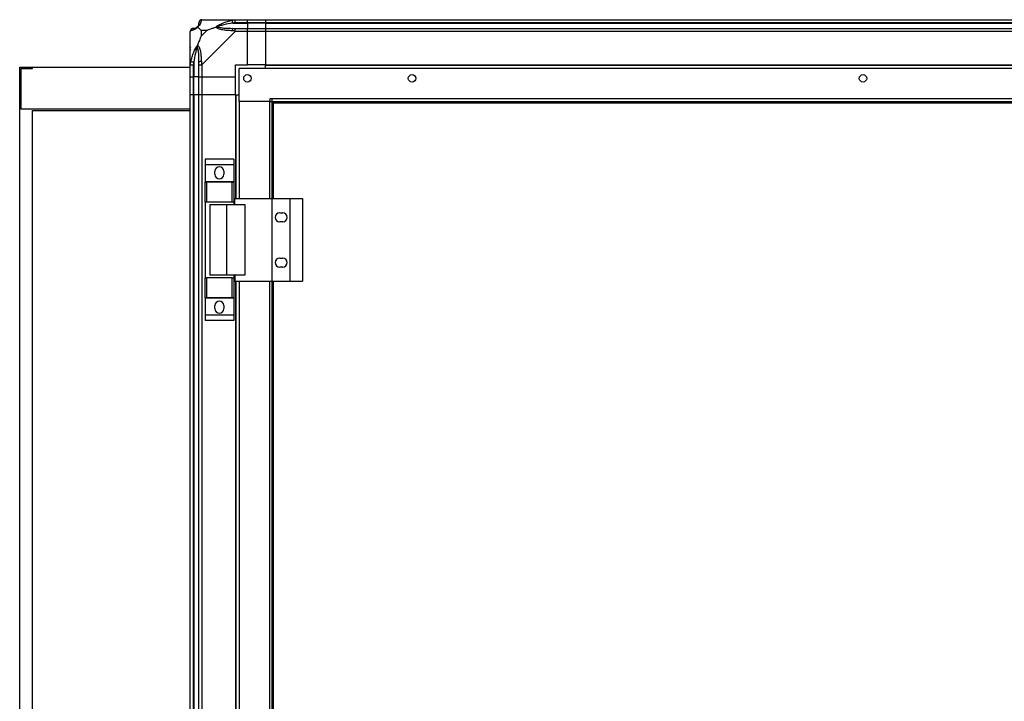
# Model space of a CAD drawing. Units: millimetres. Extents: x 313 to 10650, y 770 to 8383.
# Drawn here: x 7976 to 8631, y 5126 to 5580 of the extents above; entities that cross this region are included whole.
import ezdxf

# ---------------------------------------------------------------- set-up
doc = ezdxf.new("R2010")
doc.units = ezdxf.units.MM

msp = doc.modelspace()

# ---------------------------------------------------------------- linework, layer by layer
at = {"linetype": 'Continuous', "lineweight": 25}
for p, q in [((8097.36, 5579.75), (8119.56, 5579.75)), ((8117.84, 5577.5), (8127.61, 5577.5)), ((8119.56, 5579.75), (8127.61, 5579.75)), ((8127.61, 5577.75), (8119.56, 5577.75)), ((8127.61, 5579.75), (8139.61, 5579.75)), ((8127.61, 5577.75), (8127.61, 5579.75)), ((8139.61, 5577.75), (8127.61, 5577.75)), ((8127.61, 5577.75), (8127.61, 5577.5)), ((8139.61, 5577.5), (8127.61, 5577.5)), ((8127.61, 5577.5), (8127.61, 5574)), ((8139.61, 5579.75), (8139.61, 5577.75)), ((8139.61, 5579.75), (8934.61, 5579.75)), ((8139.61, 5577.75), (8139.61, 5577.5)), ((8934.61, 5577.75), (8139.61, 5577.75)), ((8139.61, 5577.5), (8139.61, 5574)), ((8139.61, 5577.5), (8934.61, 5577.5)), ((8089.61, 5549.8), (8089.61, 5572)), ((8096.8, 5572.57), (8096.8, 5568.87)), ((8100.5, 5572.57), (8096.8, 5572.57)), ((8096.8, 5568.87), (8100.5, 5572.57)), ((8119.56, 5572), (8097.36, 5549.8)), ((8119.56, 5574), (8127.61, 5574)), ((8127.61, 5572), (8119.56, 5572)), ((8127.61, 5574), (8139.61, 5574)), ((8127.61, 5572), (8127.61, 5574)), ((8139.61, 5572), (8127.61, 5572)), ((8127.61, 5549.75), (8127.61, 5572)), ((8139.61, 5574), (8139.61, 5572)), ((8139.61, 5574), (8934.61, 5574)), ((8139.61, 5572), (8139.61, 5549.75)), ((8934.61, 5572), (8139.61, 5572)), ((8089.96, 5561.25), (8089.61, 5561.6)), ((7976.11, 4696.25), (7976.11, 5548.25)), ((7976.11, 5548.25), (7984.61, 5548.25)), ((7984.61, 5547.25), (7984.61, 5548.25)), ((7984.61, 5548.25), (8089.61, 5548.25)), ((8089.61, 5541.75), (8089.61, 5549.8)), ((8091.61, 5549.8), (8091.61, 5541.75)), ((8091.86, 5551.53), (8091.86, 5541.75)), ((8095.36, 5541.75), (8095.36, 5549.8)), ((8097.36, 5549.8), (8097.36, 5541.75)), ((8119.61, 5549.75), (8127.61, 5549.75)), ((8119.61, 5541.75), (8119.61, 5549.75)), ((8139.61, 5549.75), (8127.61, 5549.75)), ((8139.61, 5549.75), (8934.61, 5549.75)), ((8139.61, 5549.75), (8139.61, 5549.4)), ((8139.61, 5547.25), (8139.61, 5549.4)), ((8139.61, 5549.4), (8934.61, 5549.4)), ((7977.11, 5547.25), (7984.61, 5547.25)), ((7977.11, 5520.25), (7977.11, 5547.25)), ((8089.61, 5529.75), (8089.61, 5541.75)), ((8089.61, 5541.75), (8091.61, 5541.75)), ((8091.61, 5541.75), (8091.61, 5529.75)), ((8091.86, 5541.75), (8091.61, 5541.75)), ((8091.86, 5529.75), (8091.86, 5541.75)), ((8095.36, 5541.75), (8091.86, 5541.75)), ((8095.36, 5529.75), (8095.36, 5541.75)), ((8095.36, 5541.75), (8097.36, 5541.75)), ((8097.36, 5541.75), (8097.36, 5529.75)), ((8097.36, 5541.75), (8119.61, 5541.75)), ((8119.61, 5529.75), (8119.61, 5541.75)), ((8952.11, 5547.25), (8122.11, 5547.25)), ((8122.11, 5525.34), (8122.11, 5547.25)), ((8091.61, 5529.75), (8089.61, 5529.75)), ((8089.61, 4934.16), (8089.61, 5529.75)), ((8091.86, 5529.75), (8091.61, 5529.75)), ((8091.61, 5529.75), (8091.61, 3799.75)), ((8095.36, 5529.75), (8091.86, 5529.75)), ((8091.86, 5529.75), (8091.86, 3799.75)), ((8097.36, 5529.75), (8095.36, 5529.75)), ((8095.36, 3799.75), (8095.36, 5529.75)), ((8119.61, 5529.75), (8097.36, 5529.75)), ((8097.36, 5529.75), (8097.36, 3799.75)), ((8119.61, 5529.75), (8119.61, 5460.75)), ((8119.96, 5529.75), (8119.61, 5529.75)), ((8119.96, 5529.75), (8122.11, 5529.75)), ((8119.96, 5529.75), (8119.96, 5460.75)), ((8142.62, 5525.34), (8122.11, 5525.34)), ((8142.31, 5525.24), (8122.11, 5525.24)), ((8122.11, 5525.24), (8122.11, 5460.75)), ((8139.61, 5525.24), (8139.61, 5525.34)), ((8140.61, 5525.24), (8140.61, 5525.34)), ((8142.31, 5525.24), (8144.11, 5525.24)), ((8142.31, 5525.24), (8142.31, 5460.75)), ((8144.12, 5527.05), (8142.62, 5527.05)), ((8142.62, 5527.05), (8142.62, 5525.34)), ((8144.11, 5460.75), (8144.11, 5525.24)), ((8930.1, 5527.05), (8144.12, 5527.05)), ((8144.12, 5525.25), (8144.12, 5527.05)), ((8144.12, 5525.25), (8930.1, 5525.25)), ((8144.57, 5524.79), (8929.65, 5524.79)), ((8144.57, 5460.75), (8144.57, 5524.79)), ((8144.91, 5524.45), (8929.31, 5524.45)), ((8144.91, 5460.75), (8144.91, 5524.45)), ((8089.61, 5520.25), (7977.11, 5520.25)), ((7984.61, 5519.25), (8089.61, 5519.25)), ((7984.61, 4696.25), (7984.61, 5519.25)), ((8118.49, 5486.93), (8099.49, 5486.93)), ((8099.49, 5486.93), (8099.49, 5483.18)), ((8118.49, 5483.18), (8099.49, 5483.18)), ((8099.49, 5483.18), (8099.49, 5471.93)), ((8118.49, 5486.93), (8118.49, 5483.18)), ((8118.49, 5483.18), (8118.49, 5471.93)), ((8105.99, 5476.9), (8105.99, 5478.9)), ((8111.99, 5478.9), (8111.99, 5476.9)), ((8118.49, 5471.93), (8099.49, 5471.93)), ((8099.49, 5471.93), (8099.49, 5471.78)), ((8099.49, 5458.45), (8099.49, 5471.78)), ((8099.49, 5471.78), (8100.49, 5471.78)), ((8100.49, 5471.78), (8100.49, 5458.45)), ((8117.49, 5471.78), (8100.49, 5471.78)), ((8117.49, 5458.45), (8117.49, 5471.78)), ((8117.49, 5471.78), (8118.49, 5471.78)), ((8118.49, 5471.93), (8118.49, 5471.78)), ((8118.49, 5471.78), (8118.49, 5458.45)), ((8100.49, 5458.45), (8099.49, 5458.45)), ((8099.49, 5458.45), (8099.49, 5408.05)), ((8117.49, 5458.45), (8100.49, 5458.45)), ((8102.49, 5456.75), (8102.49, 5409.75)), ((8102.49, 5456.75), (8113.59, 5456.75)), ((8113.59, 5456.75), (8113.59, 5409.75)), ((8113.59, 5456.75), (8125.88, 5456.75)), ((8118.49, 5458.45), (8117.49, 5458.45)), ((8118.49, 5458.45), (8118.49, 5456.75)), ((8119.24, 5460.75), (8143.91, 5460.75)), ((8119.24, 5456.75), (8119.24, 5460.75)), ((8125.88, 5456.75), (8125.88, 5409.75)), ((8143.91, 5460.75), (8143.91, 5405.75)), ((8143.91, 5460.75), (8155.91, 5460.75)), ((8155.91, 5460.75), (8155.91, 5405.75)), ((8155.91, 5460.75), (8164.16, 5460.75)), ((8164.16, 5460.75), (8164.16, 5405.75)), ((8149.11, 5451.25), (8151.11, 5451.25)), ((8151.11, 5445.25), (8149.11, 5445.25)), ((8149.11, 5421.25), (8151.11, 5421.25)), ((8151.11, 5415.25), (8149.11, 5415.25)), ((8099.49, 5394.73), (8099.49, 5408.05)), ((8099.49, 5408.05), (8100.49, 5408.05)), ((8100.49, 5408.05), (8100.49, 5394.73)), ((8117.49, 5408.05), (8100.49, 5408.05)), ((8113.59, 5409.75), (8102.49, 5409.75)), ((8125.88, 5409.75), (8113.59, 5409.75)), ((8117.49, 5394.73), (8117.49, 5408.05)), ((8117.49, 5408.05), (8118.49, 5408.05)), ((8118.49, 5409.75), (8118.49, 5408.05)), ((8118.49, 5408.05), (8118.49, 5394.73)), ((8119.24, 5409.75), (8119.24, 5405.75)), ((8119.24, 5405.75), (8143.91, 5405.75)), ((8119.61, 5405.75), (8119.61, 4838.75)), ((8119.96, 5405.75), (8119.96, 4838.75)), ((8122.11, 5405.75), (8122.11, 4838.75)), ((8142.31, 5405.75), (8142.31, 4838.75)), ((8143.91, 5405.75), (8155.91, 5405.75)), ((8144.11, 4838.75), (8144.11, 5405.75)), ((8144.57, 4838.75), (8144.57, 5405.75)), ((8144.91, 4838.75), (8144.91, 5405.75)), ((8155.91, 5405.75), (8164.16, 5405.75)), ((8100.49, 5394.73), (8099.49, 5394.73)), ((8099.49, 5394.73), (8099.49, 5394.58)), ((8118.49, 5394.58), (8099.49, 5394.58)), ((8099.49, 5394.58), (8099.49, 5383.33)), ((8117.49, 5394.73), (8100.49, 5394.73)), ((8118.49, 5394.73), (8117.49, 5394.73)), ((8118.49, 5394.73), (8118.49, 5394.58)), ((8118.49, 5394.58), (8118.49, 5383.33)), ((8105.99, 5387.6), (8105.99, 5389.6)), ((8111.99, 5389.6), (8111.99, 5387.6)), ((8118.49, 5383.33), (8099.49, 5383.33)), ((8099.49, 5383.33), (8099.49, 5379.58)), ((8118.49, 5379.58), (8099.49, 5379.58)), ((8118.49, 5383.33), (8118.49, 5379.58))]:
    msp.add_line(p, q, dxfattribs=at)
at = {"linetype": 'Continuous', "lineweight": 25, "flags": 128}
for points in [[(8097.36, 5579.75), (8097.36, 5579.75), (8097.19, 5579.72), (8097.07, 5579.63), (8096.97, 5579.42)], [(8117.84, 5577.5), (8117.77, 5577.84), (8117.7, 5578.16), (8117.64, 5578.47), (8117.58, 5578.74), (8117.53, 5578.98), (8117.49, 5579.18), (8117.46, 5579.33), (8117.44, 5579.42)], [(8089.94, 5572.4), (8089.7, 5572.26), (8089.62, 5572.12), (8089.61, 5572), (8089.61, 5572)], [(8119.56, 5572), (8119.56, 5572), (8119.15, 5572.17), (8118.47, 5572.3), (8117.44, 5572.4)], [(8089.94, 5551.92), (8090.03, 5551.9), (8090.18, 5551.87), (8090.38, 5551.83), (8090.62, 5551.78), (8090.9, 5551.72), (8091.2, 5551.66), (8091.53, 5551.6), (8091.86, 5551.53)]]:
    msp.add_lwpolyline(points, dxfattribs=at)
at = {"linetype": 'Continuous', "lineweight": 25}
for centre in [(8127.61, 5540.75), (8237.11, 5540.75), (8537.11, 5540.75)]:
    msp.add_circle(centre, 2.5, dxfattribs=at)
for centre, radius, start, end in [((8091.86, 5577.5), 3.5, 295.64021, 315.81328), ((8097.33, 5577.49), 1.97, 100.63547, 179.5585), ((8091.88, 5572.03), 1.97, 90.4489, 169.34944), ((8119.61, 5572.72), 2.19, 144.00895, 188.43346), ((8096.65, 5549.76), 2.19, 81.55725, 125.99838), ((8108.99, 5478.9), 3, 0, 180), ((8108.99, 5476.9), 3, 180, 0), ((8149.11, 5448.25), 3, 90, 270), ((8151.11, 5448.25), 3, 270, 90), ((8149.11, 5418.25), 3, 90, 270), ((8151.11, 5418.25), 3, 270, 90), ((8108.99, 5389.6), 3, 0, 180), ((8108.99, 5387.6), 3, 180, 0)]:
    msp.add_arc(centre, radius, start, end, dxfattribs=at)
for points, knots in [([(8094.5, 5574.86), (8094.5, 5574.86), (8094.26, 5574.56), (8093.79, 5574.08), (8092.85, 5573.37), (8091.81, 5572.86), (8090.72, 5572.58), (8090.2, 5572.46), (8089.94, 5572.4)], [0, 0, 0, 0, 0.001911, 0.107164, 0.209941, 0.471809, 0.735802, 1, 1, 1, 1]), ([(8091.86, 5574), (8092.19, 5574.01), (8092.68, 5574.03), (8093.59, 5574.43), (8094.09, 5574.79), (8094.28, 5574.98), (8094.34, 5575.03)], [0, 0, 0, 0, 0.5809181, 0.8598199, 0.9615922, 1, 1, 1, 1]), ([(8094.34, 5575.03), (8094.39, 5575.08), (8094.58, 5575.28), (8094.94, 5575.78), (8095.33, 5576.68), (8095.35, 5577.17), (8095.36, 5577.5)], [0, 0, 0, 0, 0.038406, 0.140171, 0.419075, 1, 1, 1, 1]), ([(8094.5, 5574.86), (8094.44, 5574.92), (8094.35, 5575.02), (8094.34, 5575.03), (8094.34, 5575.03), (8094.34, 5575.03)], [0, 0, 0, 0, 0.6477295, 0.9936154, 1, 1, 1, 1]), ([(8096.97, 5579.42), (8096.91, 5579.16), (8096.78, 5578.65), (8096.51, 5577.55), (8095.99, 5576.51), (8095.29, 5575.57), (8094.77, 5575.1), (8094.5, 5574.86)], [0, 0, 0, 0, 0.264207, 0.528203, 0.790077, 0.892852, 1, 1, 1, 1]), ([(8094.5, 5574.86), (8094.73, 5574.63), (8095.24, 5574.13), (8095.97, 5573.39), (8096.55, 5572.81), (8096.8, 5572.57)], [0, 0, 0, 0, 0.3361026, 0.7249366, 1, 1, 1, 1]), ([(8097.36, 5579.75), (8097.1, 5579.72), (8096.58, 5579.66), (8095.91, 5579.2), (8095.45, 5578.54), (8095.39, 5578.01), (8095.36, 5577.75)], [0, 0, 0, 0, 0.249985, 0.500021, 0.749989, 1, 1, 1, 1]), ([(8095.36, 5577.5), (8095.36, 5577.56), (8095.36, 5577.68), (8095.36, 5577.73), (8095.36, 5577.75)], [0, 0, 0, 0, 0.544454, 1, 1, 1, 1]), ([(8100.5, 5572.57), (8100.79, 5572.7), (8101.47, 5573.02), (8102.69, 5573.5), (8104, 5573.98), (8105.35, 5574.44), (8106.19, 5574.72), (8106.64, 5574.86)], [0, 0, 0, 0, 0.151093, 0.353325, 0.60153, 0.787211, 1, 1, 1, 1]), ([(8106.64, 5574.86), (8106.64, 5574.87), (8106.85, 5575.11), (8107.42, 5575.58), (8108.95, 5576.51), (8111.27, 5577.55), (8114.3, 5578.65), (8116.39, 5579.16), (8117.44, 5579.42)], [0, 0, 0, 0, 0.001906, 0.107161, 0.209944, 0.47181, 0.7358, 1, 1, 1, 1]), ([(8106.64, 5574.86), (8106.9, 5574.92), (8107.29, 5575.02), (8107.71, 5575.03), (8107.86, 5575.03), (8107.86, 5575.03)], [0, 0, 0, 0, 0.647765, 0.99371, 1, 1, 1, 1]), ([(8117.44, 5572.4), (8116.4, 5572.46), (8114.3, 5572.58), (8111.27, 5572.86), (8108.96, 5573.38), (8107.4, 5574.07), (8106.9, 5574.59), (8106.64, 5574.86)], [0, 0, 0, 0, 0.264209, 0.528209, 0.790084, 0.892873, 1, 1, 1, 1]), ([(8117.84, 5577.5), (8115.85, 5577.17), (8112.9, 5576.68), (8109.7, 5575.78), (8108.38, 5575.28), (8107.97, 5575.08), (8107.86, 5575.03)], [0, 0, 0, 0, 0.580915, 0.859814, 0.96159, 1, 1, 1, 1]), ([(8107.86, 5575.03), (8107.97, 5574.98), (8108.38, 5574.79), (8109.7, 5574.43), (8112.9, 5574.03), (8115.85, 5574.01), (8117.84, 5574)], [0, 0, 0, 0, 0.038408, 0.140185, 0.419086, 1, 1, 1, 1]), ([(8117.44, 5579.42), (8117.89, 5579.51), (8118.55, 5579.64), (8119.12, 5579.74), (8119.56, 5579.75), (8119.56, 5579.75), (8119.56, 5579.75)], [0, 0, 0, 0, 0.586125, 0.873941, 0.999946, 1, 1, 1, 1]), ([(8119.56, 5577.75), (8119.3, 5577.73), (8118.72, 5577.68), (8118.15, 5577.56), (8117.84, 5577.5)], [0, 0, 0, 0, 0.455614, 1, 1, 1, 1]), ([(8119.56, 5577.75), (8119.56, 5578.01), (8119.56, 5578.54), (8119.56, 5579.2), (8119.56, 5579.66), (8119.56, 5579.72), (8119.56, 5579.75)], [0, 0, 0, 0, 0.249999, 0.499983, 0.749983, 1, 1, 1, 1]), ([(8091.61, 5574), (8091.35, 5573.97), (8090.83, 5573.91), (8090.16, 5573.45), (8089.7, 5572.79), (8089.64, 5572.26), (8089.61, 5572)], [0, 0, 0, 0, 0.250057, 0.500027, 0.749992, 1, 1, 1, 1]), ([(8091.61, 5574), (8091.63, 5574), (8091.68, 5574), (8091.8, 5574), (8091.86, 5574)], [0, 0, 0, 0, 0.455547, 1, 1, 1, 1]), ([(8096.8, 5568.87), (8096.66, 5568.58), (8096.34, 5567.89), (8095.86, 5566.67), (8095.38, 5565.36), (8094.92, 5564.01), (8094.65, 5563.17), (8094.5, 5562.72)], [0, 0, 0, 0, 0.151092, 0.353321, 0.601542, 0.787209, 1, 1, 1, 1]), ([(8117.84, 5574), (8118.15, 5574), (8118.72, 5574), (8119.3, 5574), (8119.56, 5574)], [0, 0, 0, 0, 0.5443813, 1, 1, 1, 1]), ([(8119.56, 5572), (8119.56, 5572.26), (8119.56, 5572.79), (8119.56, 5573.45), (8119.56, 5573.91), (8119.56, 5573.97), (8119.56, 5574)], [0, 0, 0, 0, 0.250008, 0.500001, 0.750011, 1, 1, 1, 1]), ([(8089.94, 5551.92), (8090.2, 5552.97), (8090.72, 5555.06), (8091.81, 5558.1), (8092.85, 5560.4), (8093.79, 5561.97), (8094.26, 5562.47), (8094.5, 5562.72)], [0, 0, 0, 0, 0.2642066, 0.5282064, 0.790081, 0.8928651, 1, 1, 1, 1]), ([(8094.34, 5561.5), (8094.28, 5561.39), (8094.09, 5560.99), (8093.59, 5559.66), (8092.68, 5556.46), (8092.19, 5553.52), (8091.86, 5551.53)], [0, 0, 0, 0, 0.03841, 0.140185, 0.41908, 1, 1, 1, 1]), ([(8094.34, 5561.5), (8094.34, 5561.5), (8094.34, 5561.65), (8094.35, 5562.07), (8094.44, 5562.46), (8094.5, 5562.72)], [0, 0, 0, 0, 0.006432, 0.352222, 1, 1, 1, 1]), ([(8095.36, 5551.53), (8095.35, 5553.52), (8095.33, 5556.46), (8094.94, 5559.66), (8094.58, 5560.99), (8094.39, 5561.39), (8094.34, 5561.5)], [0, 0, 0, 0, 0.580926, 0.859825, 0.961594, 1, 1, 1, 1]), ([(8094.5, 5562.72), (8094.51, 5562.72), (8094.81, 5562.51), (8095.28, 5561.94), (8096, 5560.42), (8096.5, 5558.09), (8096.78, 5555.06), (8096.91, 5552.97), (8096.97, 5551.92)], [0, 0, 0, 0, 0.001911, 0.107174, 0.209951, 0.471815, 0.735802, 1, 1, 1, 1]), ([(8089.89, 5559.59), (8089.85, 5559.61), (8089.76, 5559.66), (8089.67, 5559.71), (8089.61, 5559.74)], [0, 0, 0, 0, 0.367207, 1, 1, 1, 1]), ([(8089.61, 5549.8), (8089.61, 5549.8), (8089.61, 5549.87), (8089.64, 5550.33), (8089.75, 5550.99), (8089.87, 5551.57), (8089.94, 5551.92)], [0, 0, 0, 0, 0.000061, 0.20168, 0.518805, 1, 1, 1, 1]), ([(8089.61, 5549.8), (8089.64, 5549.8), (8089.7, 5549.8), (8090.16, 5549.8), (8090.83, 5549.8), (8091.35, 5549.8), (8091.61, 5549.8)], [0, 0, 0, 0, 0.250018, 0.49999, 0.749952, 1, 1, 1, 1]), ([(8091.86, 5551.53), (8091.8, 5551.22), (8091.68, 5550.65), (8091.63, 5550.07), (8091.61, 5549.8)], [0, 0, 0, 0, 0.5444375, 1, 1, 1, 1]), ([(8095.36, 5549.8), (8095.36, 5550.07), (8095.36, 5550.65), (8095.36, 5551.22), (8095.36, 5551.53)], [0, 0, 0, 0, 0.4555663, 1, 1, 1, 1]), ([(8095.36, 5549.8), (8095.39, 5549.8), (8095.45, 5549.8), (8095.91, 5549.8), (8096.58, 5549.8), (8097.1, 5549.8), (8097.36, 5549.8)], [0, 0, 0, 0, 0.2499929, 0.4999772, 0.7500145, 1, 1, 1, 1]), ([(8096.97, 5551.92), (8097.02, 5551.51), (8097.09, 5550.89), (8097.13, 5550.14), (8097.36, 5549.9), (8097.36, 5549.8), (8097.36, 5549.8)], [0, 0, 0, 0, 0.586086, 0.873986, 0.999973, 1, 1, 1, 1]), ([(8144.91, 5524.45), (8144.79, 5524.52), (8144.67, 5524.6), (8144.57, 5524.67), (8144.57, 5524.68)], [0, 0, 0, 0, 0.973161, 1, 1, 1, 1]), ([(8144.68, 5524.79), (8144.7, 5524.77), (8144.78, 5524.67), (8144.85, 5524.54), (8144.91, 5524.45)], [0, 0, 0, 0, 0.248049, 1, 1, 1, 1])]:
    msp.add_open_spline(points, degree=3, knots=knots, dxfattribs=at)

doc.saveas('drawing.dxf')
